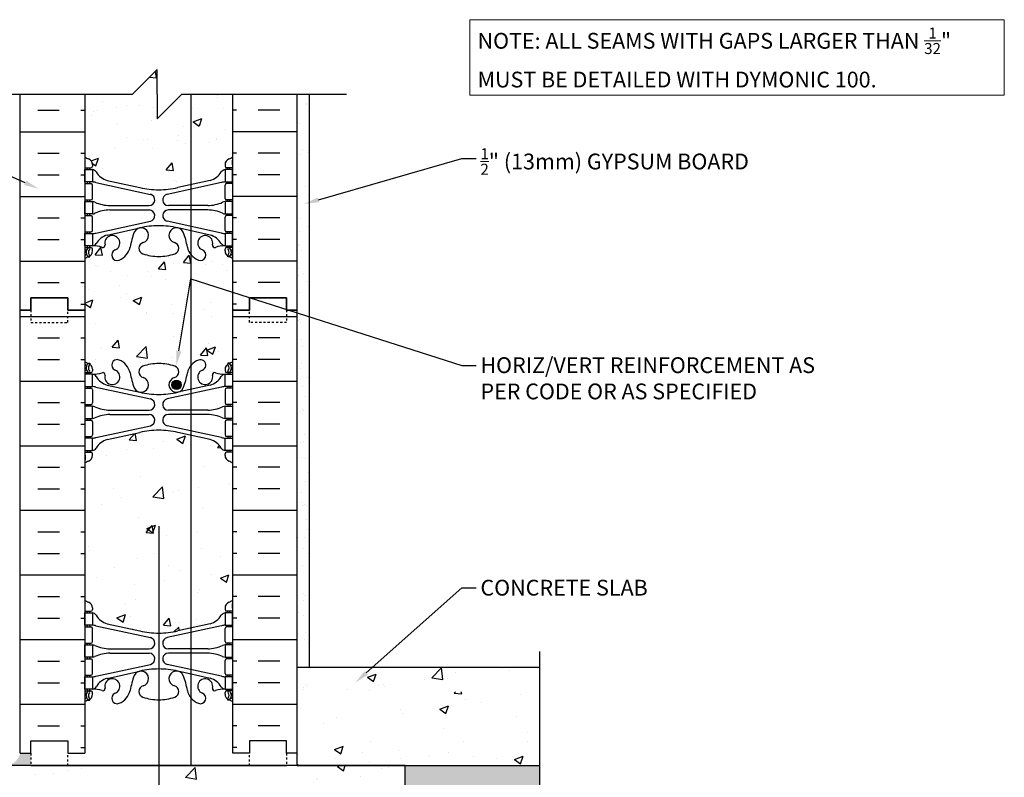
# Model space of a CAD drawing. Units: millimetres. Extents: x -17.9 to 60, y 3.8 to 59.4.
# Drawn here: x 13.2 to 60, y 23.3 to 59.4 of the extents above; entities that cross this region are included whole.
import ezdxf
from ezdxf import colors
from ezdxf.entities.mleader import LeaderData, LeaderLine
from ezdxf.math import Vec2, Vec3

# ---------------------------------------------------------------- set-up
doc = ezdxf.new("R2010")
doc.units = ezdxf.units.MM
doc.header["$MEASUREMENT"] = 0
doc.linetypes.add('DASHED2', pattern=[0.375, 0.25, -0.125])
doc.layers.add('2- Text', color=7, linetype='Continuous', lineweight=13)
doc.layers.add('Sealant', color=134, linetype='Continuous', lineweight=25)
for name, color, linetype in [('HATCH', 12, 'Continuous'), ('line25', 2, 'Continuous'), ('LINE3', 3, 'Continuous'), ('LINE50', 5, 'Continuous'), ('LINE9', 9, 'Continuous'), ('Web_Edge', 9, 'Continuous')]:
    doc.layers.add(name, color=color, linetype=linetype)
doc.styles.add('2020Tremco', font='sanss___.ttf', dxfattribs={"height": 0.75})
pattern_1 = [(50, (96.7495, -206.0857), (4.20461, -0.367856), [0.43965, -4.83619]), (355, (96.7495, -206.0857), (-0.81337, 4.409385), [0.35172, -3.86895]), (100.4514, (97.1, -206.1164), (3.39125, 4.041526), [0.37365, -4.11013]), (46.1842, (96.7495, -204.9133), (6.25622, -0.97028), [0.65948, -7.25428]), (96.6356, (97.271, -204.994), (5.47904, 5.71032), [0.56047, -6.16519]), (351.1842, (96.7495, -204.913), (5.47903, 5.71033), [0.52758, -5.80343]), (21, (97.3357, -205.2064), (3.499096, -2.36017), [0.43965, -4.83619]), (326, (97.3357, -205.2064), (1.426326, 4.25086), [0.35172, -3.86895]), (71.4514, (97.6273, -205.403), (4.92542, 1.89069), [0.37365, -4.11013]), (37.5, (96.7495, -206.0857), (0.071282, 1.951439), [0, -3.822054, 0, -3.92757, 0, -3.883605]), (7.5, (96.7495, -206.0857), (1.542126, 2.31206), [0, -2.239301, 0, -3.734123, 0, -1.480166]), (327.5, (95.4422, -206.0857), (3.129291, -0.132218), [0, -1.465511, 0, -4.572395, 0, -6.067217]), (317.5, (94.856, -206.0857), (3.418664, 0.58682), [0, -1.905165, 0, -3.03654, 0, -4.308603])]

msp = doc.modelspace()

# ---------------------------------------------------------------- hatches: boundary and pattern name
h = msp.add_hatch()
h.set_pattern_fill('AR-CONC', color=12, scale=0.586205, style=0)
h.set_pattern_definition(pattern_1)
h.paths.add_polyline_path([(27.647, 27.386), (28.692, 28.056), (29.534, 28.559), (26.382, 28.559), (26.382, 27.386)])
h = msp.add_hatch()
h.set_pattern_fill('AR-CONC', color=12, scale=0.586205, style=0)
h.set_pattern_definition(pattern_1)
h.paths.add_polyline_path([(37.909, 27.386), (37.909, 28.559), (29.534, 28.559), (28.692, 28.056), (27.647, 27.386)])
h = msp.add_hatch()
h.set_pattern_fill('AR-CONC', color=12, scale=0.023448, style=0)
h.set_pattern_definition([(50, (-1246.375, -186.8467), (4.271899, -0.373743), [0.446688, -4.913567]), (355, (-1246.375, -186.8467), (-0.82638, 4.479931), [0.35735, -3.930853]), (100.451, (-1246.019, -186.878), (3.445535, 4.106168), [0.379626, -4.175887]), (46.1842, (-1246.375, -185.6555), (6.35631, -0.985816), [0.670032, -7.37035]), (96.6356, (-1245.8454, -185.7376), (5.566698, 5.80168), [0.56944, -6.26383]), (351.184, (-1246.375, -185.6555), (5.566706, 5.80167), [0.536025, -5.89628]), (21, (-1245.7795, -185.9533), (3.555093, -2.3979405), [0.446688, -4.913567]), (326, (-1245.7795, -185.9533), (1.449145, 4.318873), [0.35735, -3.930853]), (71.4514, (-1245.4833, -186.153), (5.004229, 1.920942), [0.379626, -4.175887]), (37.5, (-1246.3751, -186.8467), (0.0724221, 1.982662), [0, -3.8832065, 0, -3.9904116, 0, -3.945743]), (7.5, (-1246.375, -186.8467), (1.5667996, 2.3490524), [0, -2.2751302, 0, -3.793869, 0, -1.503849]), (327.5, (-1247.7032, -186.8467), (3.179353, -0.1343286), [0, -1.4889596, 0, -4.645554, 0, -6.1642926]), (317.5, (-1248.2988, -186.8467), (3.47336, 0.596205), [0, -1.9356474, 0, -3.085124, 0, -4.377541])])
h.paths.add_polyline_path([(26.382, 27.386), (26.382, 23.869), (37.909, 23.869), (37.909, 27.386)])
h = msp.add_hatch()
h.set_pattern_fill('AR-CONC', color=12, scale=0.586205, style=0)
h.set_pattern_definition(pattern_1)
h.paths.add_polyline_path([(31.511, 23.869), (8.063, 23.869), (8.063, 14.49), (31.511, 14.49)])
at = {"layer": 'HATCH'}
h = msp.add_hatch(dxfattribs=at)
h.set_pattern_fill('AR-CONC', color=256, scale=0.586205)
h.set_pattern_definition([(50, (96.7495, -206.0857), (4.20461, -0.367856), [0.439653, -4.83619]), (355, (96.7495, -206.0857), (-0.81337, 4.409385), [0.35172, -3.86895]), (100.4514, (97.1, -206.1164), (3.391245, 4.04153), [0.37365, -4.11013]), (46.1842, (96.7495, -204.9133), (6.25622, -0.97028), [0.65948, -7.25428]), (96.6356, (97.271, -204.994), (5.47903, 5.71033), [0.56047, -6.1652]), (351.1842, (96.7495, -204.913), (5.47903, 5.71033), [0.52758, -5.80343]), (21, (97.3357, -205.2064), (3.499096, -2.36017), [0.439653, -4.83619]), (326, (97.3357, -205.2064), (1.426326, 4.25086), [0.35172, -3.86895]), (71.4514, (97.6273, -205.403), (4.92542, 1.89069), [0.37365, -4.11013]), (37.5, (96.7495, -206.0857), (0.071282, 1.951439), [0, -3.822054, 0, -3.92757, 0, -3.883605]), (7.5, (96.7495, -206.0857), (1.542126, 2.31206), [0, -2.239301, 0, -3.734123, 0, -1.480166]), (327.5, (95.4422, -206.0857), (3.129291, -0.132218), [0, -1.465511, 0, -4.572395, 0, -6.067217]), (317.5, (94.856, -206.0857), (3.418664, 0.58682), [0, -1.905165, 0, -3.03654, 0, -4.308603])])
h.paths.add_polyline_path([(21.314, 55.835), (20.887, 55.835), (19.714, 54.663), (19.714, 55.835), (19.714, 57.007), (18.542, 55.835), (16.27, 55.835), (16.27, 52.85, 0.082415), (16.438, 52.757, -0.317837), (16.634, 52.481), (16.634, 52.401, -0.414214), (16.56, 52.328), (16.505, 52.328), (16.505, 52.246), (16.628, 52.246, -0.188973), (16.811, 52.135, 0.196323), (17.337, 51.729), (18.887, 51.388, 0.057795), (19.787, 51.284, 0.057795), (20.688, 51.388), (21.314, 51.526)])
h.paths.add_polyline_path([(23.305, 55.835), (21.314, 55.835), (21.314, 51.526), (22.238, 51.729, 0.196323), (22.764, 52.135, -0.188973), (22.947, 52.246), (23.07, 52.246), (23.07, 52.328), (23.014, 52.328, -0.414214), (22.941, 52.401), (22.941, 52.481, -0.317837), (23.137, 52.757, 0.082415), (23.305, 52.85)])
h.paths.add_polyline_path([(21.314, 48.206, -0.110434), (21.147, 48.549, 0.053157), (20.953, 49.269, 1.553132), (20.533, 48.772, -0.735593), (20.548, 48.235, -0.082755), (19.787, 48.108, -0.082755), (19.027, 48.235, -0.735593), (19.042, 48.772, 1.553132), (18.622, 49.269, 0.053157), (18.428, 48.549, -0.24438), (17.902, 47.939, -1), (17.71, 48.418, 2.182095), (17.229, 48.668, -0.601435), (17.089, 48.545, 0.10046), (16.628, 48.612), (16.505, 48.612), (16.505, 48.529), (16.56, 48.529, -0.414214), (16.634, 48.456), (16.634, 48.377, -0.249069), (16.505, 48.134), (16.505, 48.085), (16.399, 48.085, 0.064398), (16.27, 48.008), (16.27, 45.892), (16.652, 46.038), (16.533, 45.683), (16.27, 45.86), (16.27, 45.559), (16.27, 43.11, 0.064398), (16.399, 43.032), (16.505, 43.032), (16.505, 42.983, -0.249069), (16.634, 42.741), (16.634, 42.661, -0.414214), (16.56, 42.588), (16.505, 42.588), (16.505, 42.506), (16.628, 42.506, 0.10046), (17.089, 42.573, -0.601435), (17.229, 42.45, 2.182095), (17.71, 42.7, -1), (17.902, 43.179, -0.24438), (18.428, 42.568, 0.053157), (18.622, 41.848, 1.553132), (19.042, 42.346, -0.735593), (19.027, 42.883, -0.082755), (19.787, 43.009, -0.082755), (20.548, 42.883, -0.735593), (20.533, 42.346, 1.553132), (20.953, 41.848, 0.053157), (21.147, 42.568, -0.110434), (21.314, 42.911)])
h.paths.add_polyline_path([(20.121, 47.486), (20.053, 47.854), (19.77, 47.517)], flags=16)
h.paths.add_polyline_path([(20.85, 42.001, -1), (20.41, 42.001, -1)], flags=16)
h.paths.add_polyline_path([(23.305, 45.559), (23.305, 48.008, 0.064398), (23.176, 48.085), (23.07, 48.085), (23.07, 48.134, -0.249069), (22.941, 48.377), (22.941, 48.456, -0.414214), (23.014, 48.529), (23.07, 48.529), (23.07, 48.612), (22.947, 48.612, 0.10046), (22.485, 48.545, -0.601435), (22.345, 48.668, 2.182095), (21.865, 48.418, -1), (21.673, 47.939, -0.130426), (21.314, 48.206), (21.314, 42.911, -0.130426), (21.673, 43.179, -1), (21.865, 42.7, 0.717709), (21.902, 42.023), (22.093, 42.023, 0.402979), (22.345, 42.45, -0.601435), (22.485, 42.573, 0.10046), (22.947, 42.506), (23.07, 42.506), (23.07, 42.588), (23.014, 42.588, -0.414214), (22.941, 42.661), (22.941, 42.741, -0.249069), (23.07, 42.983), (23.07, 43.032), (23.176, 43.032, 0.064398), (23.305, 43.11)])
h.paths.add_polyline_path([(21.314, 39.592), (20.688, 39.729, 0.057795), (19.787, 39.834, 0.057795), (18.887, 39.729), (17.337, 39.389, 0.196323), (16.811, 38.983, -0.188973), (16.628, 38.872), (16.505, 38.872), (16.505, 38.79), (16.56, 38.79, -0.414214), (16.634, 38.716), (16.634, 38.637, -0.317837), (16.438, 38.361, 0.082415), (16.27, 38.268), (16.27, 31.746, 0.082415), (16.438, 31.653, -0.317837), (16.634, 31.377), (16.634, 31.298, -0.414214), (16.56, 31.225), (16.505, 31.225), (16.505, 31.143), (16.628, 31.143, -0.188973), (16.811, 31.031, 0.196323), (17.337, 30.626), (18.887, 30.285, 0.057795), (19.787, 30.18, 0.057795), (20.688, 30.285), (21.314, 30.422)])
h.paths.add_polyline_path([(23.305, 38.268, 0.082415), (23.137, 38.361, -0.317837), (22.941, 38.637), (22.941, 38.716, -0.414214), (23.014, 38.79), (23.07, 38.79), (23.07, 38.872), (22.947, 38.872, -0.188973), (22.764, 38.983, 0.196323), (22.238, 39.389), (21.314, 39.592), (21.314, 30.422), (22.238, 30.626, 0.196323), (22.764, 31.031, -0.188973), (22.947, 31.143), (23.07, 31.143), (23.07, 31.225), (23.014, 31.225, -0.414214), (22.941, 31.298), (22.941, 31.377, -0.317837), (23.137, 31.653, 0.082415), (23.305, 31.746)])
h = msp.add_hatch(dxfattribs=at)
h.set_pattern_fill('AR-SAND', color=256, scale=0.586205, style=0)
h.set_pattern_definition([(37.5, (112.6237, -137.59025), (-0.036927, 1.129513), [0, -0.891031, 0, -0.9965477, 0, -0.9525824]), (7.5, (112.6237, -137.5902), (1.037451, 1.654355), [0, -0.4806877, 0, -0.8031002, 0, -0.3077574]), (327.5, (111.9027, -137.5902), (1.825524, 0.0033174), [0, -0.2931023, 0, -1.055168, 0, -1.3775807]), (317.5, (111.9027, -137.5902), (1.762205, 0.514497), [0, -0.146551, 0, -0.6917214, 0, -0.791376])])
h.paths.add_polyline_path([(26.968, 55.835), (26.382, 55.835), (26.382, 47.259), (26.968, 47.259)])
h.paths.add_polyline_path([(26.968, 47.259), (26.382, 47.259), (26.382, 45.559), (26.382, 42.023), (26.968, 42.023)])
h.paths.add_polyline_path([(26.968, 42.023), (26.382, 42.023), (26.382, 27.386), (26.968, 27.386)])
h = msp.add_hatch(dxfattribs=at)
h.set_pattern_fill('INSUL', color=256, scale=8.206864, style=0)
h.set_pattern_definition([(0, (-3414.3883, -441.002), (0, 3.077574), []), (0, (-3414.3883, -439.9763), (0, 3.077574), [1.025858, -1.025858]), (0, (-3414.3883, -438.9504), (0, 3.077574), [1.025858, -1.025858])])
h.paths.add_polyline_path([(13.193, 24.455), (13.706, 24.455), (13.706, 25.042), (15.464, 25.042), (15.464, 24.455), (16.27, 24.455), (16.27, 45.559), (15.464, 45.559), (15.464, 46.145), (13.706, 46.145), (13.706, 45.559), (13.193, 45.559)])
h = msp.add_hatch(dxfattribs=at)
h.set_pattern_fill('INSUL', color=256, scale=8.206864, style=0)
h.set_pattern_definition([(180, (3453.963, -441.002), (0, 3.077574), []), (180, (3453.963, -439.9763), (0, 3.077574), [1.025858, -1.025858]), (180, (3453.963, -438.9504), (0, 3.077574), [1.025858, -1.025858])])
h.paths.add_polyline_path([(26.382, 24.455), (25.869, 24.455), (25.869, 25.042), (24.111, 25.042), (24.111, 24.455), (23.305, 24.455), (23.305, 45.559), (24.111, 45.559), (24.111, 46.145), (25.869, 46.145), (25.869, 45.559), (26.382, 45.559)])
h = msp.add_hatch(dxfattribs=at)
h.set_pattern_fill('GRAVEL', color=256, scale=3.517227, angle=1, style=0)
h.set_pattern_definition([(229.0128, (37.83663, 21.07684), (-27.5810699, -32.1413018), [0.4732, -46.84626]), (185.9697, (37.52626, 20.71964), (42.1389195, 4.25327007), [0.812015, -80.38948]), (133.5104, (36.71865, 20.6352), (35.8421089, -38.069798), [0.57256, -56.68375]), (268.2737, (35.36249, 19.73208), (2.288996, 70.39521713), [0.73945, -73.20601]), (293.8337, (35.34021, 18.99296), (-18.32010164, 41.8933657), [0.72509, -71.7844]), (358.2737, (35.63321, 18.3297), (-70.39521713, 2.288996), [0.73945, -73.20601]), (38.6942, (36.37233, 18.30742), (-45.1031766, -35.9648759), [0.97789, -96.81115]), (73.2553, (37.13557, 18.91876), (23.2664296, 77.79689146), [0.92323, -91.3998]), (122.4296, (37.40156, 19.80285), (-28.9315546, 45.22590036), [0.74196, -73.45403]), (176.2364, (37.00367, 20.4291), (38.7449946, -2.8414369), [0.84706, -41.50597]), (223.3974, (36.15844, 20.4847), (-41.5251008, -39.42018931), [1.09543, -108.44799]), (139.8141, (38.84463, 19.75768), (-24.985156, 20.6704515), [0.37388, -37.01475]), (172.4692, (38.559, 19.99894), (45.8397536, -6.2354181), [0.71131, -70.42021]), (226, (37.8538, 20.0922), (0.06138, -3.51669), [0.4974, -4.4767]), (204.1986, (37.6003, 20.50987), (17.460689, 7.3403083), [0.26786, -26.51854]), (292.8014, (37.35595, 20.4001), (-3.7008436, 10.488692), [0.37882, -18.56203]), (31.9638, (37.50276, 20.05086), (10.4272996, 7.217544), [0.61527, -19.89352]), (162.565, (38.0247, 20.3766), (7.094769, -3.393918), [0.4449, -10.67755]), (17.3895, (35.31627, 20.36447), (34.9827721, 11.1638901), [0.62325, -61.70217]), (71.3462, (35.91104, 20.55074), (-13.3915247, -38.9291513), [0.52287, -51.76447]), (294.1986, (38.01246, 21.0799), (-7.3403083, 17.460689), [0.53573, -26.25068]), (344.6105, (38.23206, 20.59125), (-35.35107565, 9.9362083), [0.62325, -61.70217]), (340.444, (35.35433, 18.1841), (-17.7062325, 6.7264486), [0.60102, -29.45018]), (295.7751, (35.92068, 17.98294), (-18.2586557, 38.3766999), [0.50359, -49.85544]), (67.8014, (38.109, 17.56383), (6.7264675, 17.7062254), [0.53573, -26.25068]), (18.354, (38.31142, 18.05985), (-45.4714621, -14.8647403), [0.5896, -58.36988]), (70.444, (36.38583, 17.53375), (-6.7264486, -17.7062325), [0.30051, -29.7507]), (102.3099, (37.898, 17.56014), (-3.76222, 14.005385), [0.17934, -17.75507]), (166.9638, (37.8598, 17.7354), (10.61146, -3.332533), [0.7251, -13.7768]), (187.009, (37.15337, 17.89892), (35.1055312, 4.13053), [0.67197, -66.52457]), (304.69, (37.5083, 19.7344), (-3.639464, 6.971998), [0.50726, -12.17428]), (354.1572, (37.79699, 19.31726), (59.90652384, -5.98988202), [0.88562, -87.675905]), (61.9454, (38.678, 19.2271), (-13.637078, -24.862379), [0.36212, -35.84995]), (91, (38.8483, 19.5467), (-3.57808, 3.4553), [0.21103, -3.3062]), (121.2564, (37.0812, 18.0032), (14.4964372, -24.3713139), [0.48863, -48.37426]), (49.0128, (36.82766, 18.4209), (27.5810699, 32.1413018), [0.94639, -46.37307]), (1, (37.4484, 19.1353), (3.4553, 3.57808), [0.91448, -2.60275]), (326.3048, (38.36273, 19.15125), (-35.596585, 24.0030311), [0.55612, -55.05612]), (255.0546, (38.8254, 18.84273), (-3.271155, -14.128151), [0.51212, -25.09369]), (208.646, (38.69335, 18.34794), (-66.20328462, -36.33324053), [0.83381, -82.547475]), (176.4261, (37.9616, 17.94821), (-45.7783767, 2.71868025), [0.88212, -87.3295])])
h.paths.add_polyline_path([(39.081, 17.879), (37.909, 17.879), (36.736, 17.879), (37.909, 19.052), (37.909, 23.869), (31.511, 23.869), (31.511, 14.49), (37.909, 14.49), (37.909, 16.707)])
edge = h.paths.add_edge_path()
edge.add_line((12.01, 24.221), (12.01, 31.507))
edge.add_line((12.01, 31.507), (11.419, 31.214))
edge.add_line((11.419, 31.214), (10.563, 30.789))
edge.add_line((10.563, 30.789), (9.723, 30.371))
edge.add_line((9.723, 30.371), (8.898, 29.96))
edge.add_line((8.898, 29.96), (8.084, 29.552))
edge.add_line((8.084, 29.552), (7.278, 29.146))
edge.add_line((7.278, 29.146), (6.477, 28.74))
edge.add_line((6.477, 28.74), (5.678, 28.331))
edge.add_line((5.678, 28.331), (4.878, 27.917))
edge.add_line((4.878, 27.917), (4.076, 27.493))
edge.add_line((4.076, 27.493), (3.272, 27.055))
edge.add_line((3.272, 27.055), (2.465, 26.597))
edge.add_line((2.465, 26.597), (1.654, 26.115))
edge.add_line((1.654, 26.115), (0.838, 25.603))
edge.add_line((0.838, 25.603), (0.017, 25.056))
edge.add_line((0.017, 25.056), (-0.809, 24.471))
edge.add_line((-0.809, 24.471), (-1.648, 23.834))
edge.add_line((-1.648, 23.834), (-2.526, 23.11))
edge.add_line((-2.526, 23.11), (-3.478, 22.255))
edge.add_line((-3.478, 22.255), (-4.538, 21.225))
edge.add_line((-4.538, 21.225), (-5.738, 19.977))
edge.add_line((-5.738, 19.977), (-7.113, 18.467))
edge.add_line((-7.113, 18.467), (-8.695, 16.653))
edge.add_line((-8.695, 16.653), (-10.52, 14.49))
edge.add_line((-10.52, 14.49), (4.546, 14.49))
edge.add_arc((4.546, 18.007), 3.517, 180, 270, ccw=False)
edge.add_arc((4.546, 18.007), 3.517, 0, 180, ccw=False)
edge.add_line((8.063, 18.007), (8.063, 24.221))
edge.add_line((8.063, 24.221), (12.01, 24.221))
at = {"layer": 'LINE3'}
msp.add_hatch(color=256, dxfattribs=at).paths.add_polyline_path([(20.85, 42.001, 1), (20.41, 42.001, 1)])
at = {"layer": 'Sealant'}
h = msp.add_hatch(color=256, dxfattribs=at)
h.dxf.hatch_style = 1
h.paths.add_polyline_path([(13.706, 24.455), (13.193, 24.455, -0.250704), (12.632, 23.869), (13.706, 23.869)])

# ---------------------------------------------------------------- linework, layer by layer
at = {"layer": 'HATCH'}
for p, q in [((22.596, 55.788), (22.596, 55.788)), ((18.894, 55.301), (18.894, 55.301)), ((20.771, 55.601), (20.771, 55.601)), ((14.029, 55.073), (15.055, 55.073)), ((16.081, 55.073), (16.27, 55.073)), ((16.674, 55.009), (16.674, 55.009)), ((17.761, 55.189), (17.761, 55.189)), ((22.86, 55.171), (22.86, 55.171)), ((23.494, 55.073), (23.305, 55.073)), ((25.546, 55.073), (24.52, 55.073)), ((17.837, 54.446), (17.837, 54.446)), ((19.441, 54.584), (19.441, 54.584)), ((13.193, 54.048), (16.27, 54.048)), ((20.966, 54.314), (20.966, 54.314)), ((26.382, 54.048), (23.305, 54.048)), ((19.073, 53.659), (19.073, 53.659)), ((20.699, 53.65), (20.699, 53.65)), ((21.054, 53.476), (21.054, 53.476)), ((22.202, 53.526), (22.202, 53.526)), ((22.522, 53.669), (22.522, 53.669)), ((14.029, 53.022), (15.055, 53.022)), ((16.081, 53.022), (16.27, 53.022)), ((17.689, 53.237), (17.689, 53.237)), ((23.494, 53.022), (23.305, 53.022)), ((25.546, 53.022), (24.52, 53.022)), ((14.029, 51.996), (15.055, 51.996)), ((16.081, 51.996), (16.27, 51.996)), ((20.628, 51.699), (20.628, 51.699)), ((23.494, 51.996), (23.305, 51.996)), ((25.546, 51.996), (24.52, 51.996)), ((13.193, 50.97), (16.27, 50.97)), ((26.382, 50.97), (23.305, 50.97)), ((14.029, 49.944), (15.055, 49.944)), ((16.081, 49.944), (16.27, 49.944)), ((23.494, 49.944), (23.305, 49.944)), ((25.546, 49.944), (24.52, 49.944)), ((14.029, 48.918), (15.055, 48.918)), ((16.081, 48.918), (16.27, 48.918)), ((23.494, 48.918), (23.305, 48.918)), ((25.546, 48.918), (24.52, 48.918)), ((18.658, 48.339), (18.658, 48.339)), ((13.193, 47.892), (16.27, 47.892)), ((19.77, 47.517), (20.053, 47.854)), ((20.121, 47.484), (20.053, 47.851)), ((26.382, 47.892), (23.305, 47.892)), ((16.765, 47.683), (16.765, 47.683)), ((17.476, 47.383), (17.476, 47.383)), ((19.77, 47.517), (20.121, 47.486)), ((19.894, 47.551), (19.894, 47.551)), ((20.485, 47.796), (20.485, 47.796)), ((22.842, 47.748), (22.842, 47.748)), ((23.023, 47.419), (23.023, 47.419)), ((14.029, 46.867), (15.055, 46.867)), ((16.081, 46.867), (16.27, 46.867)), ((19.424, 47.161), (19.424, 47.161)), ((20.115, 47.025), (20.115, 47.025)), ((23.494, 46.867), (23.305, 46.867)), ((25.546, 46.867), (24.52, 46.867)), ((16.428, 46.54), (16.428, 46.54)), ((17.895, 46.733), (17.895, 46.733)), ((16.27, 45.892), (16.65, 46.038)), ((16.532, 45.681), (16.651, 46.035)), ((16.081, 45.841), (16.27, 45.841)), ((16.27, 45.86), (16.532, 45.684)), ((20.414, 45.844), (20.414, 45.844)), ((23.494, 45.841), (23.305, 45.841)), ((13.706, 23.869), (25.869, 23.869))]:
    msp.add_line(p, q, dxfattribs=at)
at = {"layer": 'line25'}
for p, q in [((16.27, 55.835), (16.27, 45.559)), ((23.305, 45.559), (23.305, 55.835)), ((16.27, 45.559), (16.27, 24.455)), ((23.305, 24.455), (23.305, 45.559))]:
    msp.add_line(p, q, dxfattribs=at)
at = {"layer": 'LINE3'}
for p, q in [((21.314, 55.835), (21.314, 23.869)), ((19.787, 35.271), (19.787, 19.18))]:
    msp.add_line(p, q, dxfattribs=at)
msp.add_circle((20.63, 42.001), 0.22, dxfattribs=at)
at = {"layer": 'LINE50'}
for p, q in [((13.193, 45.559), (13.193, 55.835)), ((26.382, 45.559), (26.382, 55.835)), ((13.193, 24.455), (13.193, 45.559)), ((26.382, 23.869), (26.382, 45.559)), ((26.382, 28.559), (37.909, 28.559)), ((26.382, 23.869), (37.909, 23.869))]:
    msp.add_line(p, q, dxfattribs=at)
for points in [[(13.193, 45.559), (13.706, 45.559), (13.706, 46.145), (15.464, 46.145), (15.464, 45.559), (16.27, 45.559)], [(16.27, 45.559), (15.464, 45.559), (15.464, 46.145), (13.706, 46.145), (13.706, 45.559), (13.193, 45.559)], [(26.382, 45.559), (25.869, 45.559), (25.869, 46.145), (24.111, 46.145), (24.111, 45.559), (23.305, 45.559)], [(23.305, 45.559), (24.111, 45.559), (24.111, 46.145), (25.869, 46.145), (25.869, 45.559), (26.382, 45.559)], [(13.193, 24.455), (13.706, 24.455), (13.706, 25.042), (15.464, 25.042), (15.464, 24.455), (16.27, 24.455)], [(26.382, 24.455), (25.869, 24.455), (25.869, 25.042), (24.111, 25.042), (24.111, 24.455), (23.305, 24.455)]]:
    msp.add_lwpolyline(points, dxfattribs=at)
msp.add_lwpolyline([(8.063, 14.49), (31.511, 14.49), (31.511, 23.869), (8.063, 23.869)], close=True, dxfattribs=at)
at = {"layer": 'LINE9'}
for p, q in [((19.714, 57.007), (18.542, 55.835)), ((19.714, 55.835), (19.714, 57.007)), ((10.701, 55.835), (18.542, 55.835)), ((19.714, 54.663), (20.887, 55.835)), ((19.714, 55.835), (19.714, 54.663)), ((20.887, 55.835), (28.727, 55.835)), ((26.968, 28.559), (26.968, 55.835)), ((37.909, 29.31), (37.909, 19.052))]:
    msp.add_line(p, q, dxfattribs=at)
at = {"layer": 'LINE9', "linetype": 'DASHED2', "ltscale": 0.15}
for points in [[(13.706, 45.559), (13.706, 45.559), (13.706, 44.973), (15.464, 44.973), (15.464, 45.559), (15.464, 45.559)], [(25.869, 45.559), (25.869, 45.559), (25.869, 44.973), (24.111, 44.973), (24.111, 45.559), (24.111, 45.559)], [(13.706, 24.455), (13.706, 24.455), (13.706, 23.869), (15.464, 23.869), (15.464, 24.455), (15.464, 24.455)], [(25.869, 24.455), (25.869, 24.455), (25.869, 23.869), (24.111, 23.869), (24.111, 24.455), (24.111, 24.455)]]:
    msp.add_lwpolyline(points, dxfattribs=at)
at = {"layer": 'Web_Edge'}
for p, q in [((16.282, 52.469), (16.282, 52.687)), ((23.293, 52.469), (23.293, 52.687)), ((16.27, 52.328), (16.56, 52.328)), ((16.399, 52.246), (16.399, 52.328)), ((16.505, 52.246), (16.505, 52.328)), ((16.634, 52.481), (16.634, 52.401)), ((22.941, 52.481), (22.941, 52.401)), ((23.305, 52.328), (23.014, 52.328)), ((23.07, 52.246), (23.07, 52.328)), ((23.176, 52.246), (23.176, 52.328)), ((16.27, 51.578), (16.56, 51.578)), ((16.399, 51.578), (16.399, 51.66)), ((16.505, 51.578), (16.505, 51.66)), ((16.797, 51.632), (19.389, 51.067)), ((17.337, 51.729), (18.887, 51.388)), ((22.778, 51.632), (20.186, 51.067)), ((22.238, 51.729), (20.688, 51.388)), ((23.305, 51.578), (23.014, 51.578)), ((23.07, 51.578), (23.07, 51.66)), ((23.176, 51.578), (23.176, 51.66)), ((16.634, 50.877), (16.634, 51.504)), ((22.941, 50.877), (22.941, 51.504)), ((16.27, 50.804), (16.56, 50.804)), ((16.399, 50.722), (16.399, 50.804)), ((16.505, 50.722), (16.505, 50.804)), ((23.305, 50.804), (23.014, 50.804)), ((23.07, 50.722), (23.07, 50.804)), ((23.176, 50.722), (23.176, 50.804)), ((17.46, 50.534), (19.331, 50.534)), ((17.46, 50.323), (19.331, 50.323)), ((22.115, 50.534), (20.244, 50.534)), ((22.115, 50.323), (20.244, 50.323)), ((16.27, 50.054), (16.56, 50.054)), ((16.399, 50.054), (16.399, 50.136)), ((16.505, 50.054), (16.505, 50.136)), ((16.634, 49.353), (16.634, 49.98)), ((16.797, 49.226), (19.389, 49.79)), ((22.778, 49.226), (20.186, 49.79)), ((22.941, 49.353), (22.941, 49.98)), ((23.305, 50.054), (23.014, 50.054)), ((23.07, 50.054), (23.07, 50.136)), ((23.176, 50.054), (23.176, 50.136)), ((16.27, 49.28), (16.56, 49.28)), ((16.399, 49.198), (16.399, 49.28)), ((16.505, 49.198), (16.505, 49.28)), ((17.337, 49.129), (18.887, 49.469)), ((22.238, 49.129), (20.688, 49.469)), ((23.305, 49.28), (23.014, 49.28)), ((23.07, 49.198), (23.07, 49.28)), ((23.176, 49.198), (23.176, 49.28)), ((16.27, 48.529), (16.56, 48.529)), ((16.27, 48.412), (16.319, 48.412)), ((16.399, 48.529), (16.399, 48.612)), ((16.505, 48.529), (16.505, 48.612)), ((16.634, 48.377), (16.634, 48.456)), ((22.941, 48.377), (22.941, 48.456)), ((23.305, 48.529), (23.014, 48.529)), ((23.07, 48.529), (23.07, 48.612)), ((23.176, 48.529), (23.176, 48.612)), ((23.305, 48.412), (23.256, 48.412)), ((16.399, 48.085), (16.505, 48.085)), ((16.505, 48.085), (16.505, 48.134)), ((23.07, 48.085), (23.07, 48.134)), ((23.176, 48.085), (23.07, 48.085)), ((16.27, 42.705), (16.319, 42.705)), ((16.399, 43.032), (16.505, 43.032)), ((16.505, 43.032), (16.505, 42.983)), ((16.634, 42.741), (16.634, 42.661)), ((22.941, 42.741), (22.941, 42.661)), ((23.176, 43.032), (23.07, 43.032)), ((23.07, 43.032), (23.07, 42.983)), ((23.305, 42.705), (23.256, 42.705)), ((16.27, 42.588), (16.56, 42.588)), ((16.399, 42.588), (16.399, 42.506)), ((16.505, 42.588), (16.505, 42.506)), ((23.305, 42.588), (23.014, 42.588)), ((23.07, 42.588), (23.07, 42.506)), ((23.176, 42.588), (23.176, 42.506)), ((16.27, 41.838), (16.56, 41.838)), ((16.399, 41.92), (16.399, 41.838)), ((16.505, 41.92), (16.505, 41.838)), ((16.634, 41.765), (16.634, 41.137)), ((16.797, 41.892), (19.389, 41.327)), ((17.337, 41.989), (18.887, 41.648)), ((22.778, 41.892), (20.186, 41.327)), ((22.238, 41.989), (20.688, 41.648)), ((22.941, 41.765), (22.941, 41.137)), ((23.305, 41.838), (23.014, 41.838)), ((23.07, 41.92), (23.07, 41.838)), ((23.176, 41.92), (23.176, 41.838)), ((16.27, 41.064), (16.56, 41.064)), ((16.399, 41.064), (16.399, 40.982)), ((16.505, 41.064), (16.505, 40.982)), ((17.46, 40.794), (19.331, 40.794)), ((22.115, 40.794), (20.244, 40.794)), ((23.305, 41.064), (23.014, 41.064)), ((23.07, 41.064), (23.07, 40.982)), ((23.176, 41.064), (23.176, 40.982)), ((16.27, 40.314), (16.56, 40.314)), ((16.399, 40.396), (16.399, 40.314)), ((16.505, 40.396), (16.505, 40.314)), ((17.46, 40.583), (19.331, 40.583)), ((22.115, 40.583), (20.244, 40.583)), ((23.305, 40.314), (23.014, 40.314)), ((23.07, 40.396), (23.07, 40.314)), ((23.176, 40.396), (23.176, 40.314)), ((16.634, 40.24), (16.634, 39.613)), ((16.797, 39.486), (19.389, 40.05)), ((22.778, 39.486), (20.186, 40.05)), ((22.941, 40.24), (22.941, 39.613)), ((16.27, 39.54), (16.56, 39.54)), ((16.399, 39.54), (16.399, 39.458)), ((16.505, 39.54), (16.505, 39.458)), ((17.337, 39.389), (18.887, 39.729)), ((22.238, 39.389), (20.688, 39.729)), ((23.305, 39.54), (23.014, 39.54)), ((23.07, 39.54), (23.07, 39.458)), ((23.176, 39.54), (23.176, 39.458)), ((16.27, 38.79), (16.56, 38.79)), ((16.282, 38.649), (16.282, 38.431)), ((16.399, 38.872), (16.399, 38.79)), ((16.505, 38.872), (16.505, 38.79)), ((16.634, 38.637), (16.634, 38.716)), ((22.941, 38.637), (22.941, 38.716)), ((23.305, 38.79), (23.014, 38.79)), ((23.07, 38.872), (23.07, 38.79)), ((23.176, 38.872), (23.176, 38.79)), ((23.293, 38.649), (23.293, 38.431)), ((16.282, 31.365), (16.282, 31.584)), ((23.293, 31.365), (23.293, 31.584)), ((16.27, 31.225), (16.56, 31.225)), ((16.399, 31.143), (16.399, 31.225)), ((16.505, 31.143), (16.505, 31.225)), ((16.634, 31.377), (16.634, 31.298)), ((22.941, 31.377), (22.941, 31.298)), ((23.305, 31.225), (23.014, 31.225)), ((23.07, 31.143), (23.07, 31.225)), ((23.176, 31.143), (23.176, 31.225)), ((16.27, 30.474), (16.56, 30.474)), ((16.399, 30.474), (16.399, 30.556)), ((16.505, 30.474), (16.505, 30.556)), ((16.797, 30.529), (19.389, 29.964)), ((17.337, 30.626), (18.887, 30.285)), ((22.778, 30.529), (20.186, 29.964)), ((22.238, 30.626), (20.688, 30.285)), ((23.305, 30.474), (23.014, 30.474)), ((23.07, 30.474), (23.07, 30.556)), ((23.176, 30.474), (23.176, 30.556)), ((16.634, 29.774), (16.634, 30.401)), ((22.941, 29.774), (22.941, 30.401)), ((16.27, 29.701), (16.56, 29.701)), ((16.399, 29.619), (16.399, 29.701)), ((16.505, 29.619), (16.505, 29.701)), ((23.305, 29.701), (23.014, 29.701)), ((23.07, 29.619), (23.07, 29.701)), ((23.176, 29.619), (23.176, 29.701)), ((17.46, 29.431), (19.331, 29.431)), ((17.46, 29.22), (19.331, 29.22)), ((22.115, 29.431), (20.244, 29.431)), ((22.115, 29.22), (20.244, 29.22)), ((16.27, 28.95), (16.56, 28.95)), ((16.399, 28.95), (16.399, 29.032)), ((16.505, 28.95), (16.505, 29.032)), ((16.634, 28.25), (16.634, 28.877)), ((16.797, 28.122), (19.389, 28.687)), ((22.778, 28.122), (20.186, 28.687)), ((22.941, 28.25), (22.941, 28.877)), ((23.305, 28.95), (23.014, 28.95)), ((23.07, 28.95), (23.07, 29.032)), ((23.176, 28.95), (23.176, 29.032)), ((16.27, 28.176), (16.56, 28.176)), ((16.399, 28.094), (16.399, 28.176)), ((16.505, 28.094), (16.505, 28.176)), ((17.337, 28.025), (18.887, 28.366)), ((22.238, 28.025), (20.688, 28.366)), ((23.305, 28.176), (23.014, 28.176)), ((23.07, 28.094), (23.07, 28.176)), ((23.176, 28.094), (23.176, 28.176)), ((16.27, 27.426), (16.56, 27.426)), ((16.27, 27.309), (16.319, 27.309)), ((16.399, 27.426), (16.399, 27.508)), ((16.505, 27.426), (16.505, 27.508)), ((16.634, 27.274), (16.634, 27.353)), ((22.941, 27.274), (22.941, 27.353)), ((23.305, 27.426), (23.014, 27.426)), ((23.07, 27.426), (23.07, 27.508)), ((23.176, 27.426), (23.176, 27.508)), ((23.305, 27.309), (23.256, 27.309)), ((16.399, 26.982), (16.505, 26.982)), ((16.505, 26.982), (16.505, 27.031)), ((23.07, 26.982), (23.07, 27.031)), ((23.176, 26.982), (23.07, 26.982))]:
    msp.add_line(p, q, dxfattribs=at)
for points in [[(16.276, 52.246), (16.628, 52.246), (16.628, 51.66), (16.276, 51.66)], [(23.299, 52.246), (22.947, 52.246), (22.947, 51.66), (23.299, 51.66)], [(16.276, 50.722), (16.628, 50.722), (16.628, 50.136), (16.276, 50.136)], [(23.299, 50.722), (22.947, 50.722), (22.947, 50.136), (23.299, 50.136)], [(16.276, 49.198), (16.628, 49.198), (16.628, 48.612), (16.276, 48.612)], [(23.299, 49.198), (22.947, 49.198), (22.947, 48.612), (23.299, 48.612)], [(16.276, 41.92), (16.628, 41.92), (16.628, 42.506), (16.276, 42.506)], [(23.299, 41.92), (22.947, 41.92), (22.947, 42.506), (23.299, 42.506)], [(16.276, 40.396), (16.628, 40.396), (16.628, 40.982), (16.276, 40.982)], [(23.299, 40.396), (22.947, 40.396), (22.947, 40.982), (23.299, 40.982)], [(16.276, 38.872), (16.628, 38.872), (16.628, 39.458), (16.276, 39.458)], [(23.299, 38.872), (22.947, 38.872), (22.947, 39.458), (23.299, 39.458)], [(16.276, 31.143), (16.628, 31.143), (16.628, 30.556), (16.276, 30.556)], [(23.299, 31.143), (22.947, 31.143), (22.947, 30.556), (23.299, 30.556)], [(16.276, 29.619), (16.628, 29.619), (16.628, 29.032), (16.276, 29.032)], [(23.299, 29.619), (22.947, 29.619), (22.947, 29.032), (23.299, 29.032)], [(16.276, 28.094), (16.628, 28.094), (16.628, 27.508), (16.276, 27.508)], [(23.299, 28.094), (22.947, 28.094), (22.947, 27.508), (23.299, 27.508)]]:
    msp.add_lwpolyline(points, close=True, dxfattribs=at)
for centre, radius, start, end in [((16.634, 53.31), 0.586, 231.6833, 250.5288), ((16.634, 53.31), 0.703, 238.8907, 238.927), ((16.258, 52.687), 0.0234, 360, 58.927), ((16.341, 52.481), 0.293, 0, 70.5288), ((23.234, 52.481), 0.293, 109.4712, 180), ((22.941, 53.31), 0.586, 289.4712, 308.3167), ((23.316, 52.687), 0.0234, 121.073, 180), ((22.941, 53.31), 0.703, 301.073, 301.1093), ((16.258, 52.469), 0.0234, 299.988, 360), ((16.56, 52.401), 0.0733, 270, 0), ((16.577, 51.957), 0.293, 37.2777, 80.0823), ((17.571, 52.577), 0.879, 210.155, 254.5838), ((22.004, 52.577), 0.879, 285.4162, 329.845), ((22.998, 51.957), 0.293, 99.9177, 142.7223), ((23.014, 52.401), 0.0733, 180, 270), ((23.316, 52.469), 0.0234, 180, 240.012), ((16.56, 51.504), 0.0733, 0, 90), ((16.521, 50.492), 1.172, 76.4291, 84.7991), ((23.053, 50.492), 1.172, 95.2009, 103.5709), ((23.014, 51.504), 0.0733, 90, 180), ((19.787, 55.219), 3.935, 256.7692, 270), ((19.787, 55.219), 3.935, 270, 283.2308), ((16.56, 50.877), 0.0733, 270, 0), ((16.623, 50.466), 0.256, 60.4937, 88.92), ((16.623, 50.466), 0.256, 60.4937, 88.92), ((17.495, 52.41), 1.876, 246.5673, 268.9203), ((17.495, 52.41), 1.876, 246.5673, 268.9203), ((19.331, 50.804), 0.27, 270, 77.6055), ((20.244, 50.804), 0.27, 102.3945, 270), ((22.08, 52.41), 1.876, 271.0797, 293.4327), ((22.08, 52.41), 1.876, 271.0797, 293.4327), ((22.952, 50.466), 0.256, 91.08, 119.5063), ((22.952, 50.466), 0.256, 91.08, 119.5063), ((23.014, 50.877), 0.0733, 180, 270), ((16.623, 50.392), 0.256, 271.08, 299.5063), ((17.495, 48.448), 1.876, 91.0797, 113.4327), ((19.331, 50.054), 0.27, 282.3945, 90), ((20.244, 50.054), 0.27, 90, 257.6055), ((22.08, 48.448), 1.876, 66.5673, 88.9203), ((22.952, 50.392), 0.256, 240.4937, 268.92), ((16.56, 49.98), 0.0733, 0, 90), ((23.014, 49.98), 0.0733, 90, 180), ((16.56, 49.353), 0.0733, 270, 0), ((16.521, 50.365), 1.172, 275.2009, 283.5709), ((21.901, 47.998), 3.517, 158.8016, 170.9727), ((18.945, 49.116), 0.358, 285.7253, 154.6218), ((19.787, 45.639), 3.935, 90, 103.2308), ((19.787, 45.639), 3.935, 76.7692, 90), ((20.63, 49.116), 0.358, 25.3782, 254.2747), ((17.674, 47.998), 3.517, 9.0273, 21.1984), ((23.053, 50.365), 1.172, 256.4291, 264.7991), ((23.014, 49.353), 0.0733, 180, 270), ((17.571, 48.281), 0.879, 105.4162, 149.845), ((17.577, 48.75), 0.358, 291.8037, 193.3205), ((19.118, 48.501), 0.281, 105.7253, 251.077), ((20.457, 48.501), 0.281, 288.923, 74.2747), ((21.997, 48.75), 0.358, 346.6795, 248.1963), ((22.004, 48.281), 0.879, 30.155, 74.5838), ((16.319, 48.389), 0.0234, 345.8459, 90), ((16.626, 48.313), 0.293, 137.5391, 219.8855), ((16.449, 48.475), 0.0528, 317.5391, 137.5391), ((16.341, 48.377), 0.293, 289.4712, 360), ((16.626, 48.313), 0.188, 137.5391, 219.9999), ((16.56, 48.456), 0.0733, 360, 90), ((16.577, 48.9), 0.293, 279.9177, 322.7223), ((16.693, 47.441), 1.172, 70.0933, 93.2121), ((17.127, 48.643), 0.106, 251.1349, 13.3205), ((17.806, 48.178), 0.258, 111.8037, 291.8037), ((17.577, 48.75), 0.873, 291.8037, 346.7348), ((21.997, 48.75), 0.873, 193.2652, 248.1963), ((21.769, 48.178), 0.258, 248.1963, 68.1963), ((22.448, 48.643), 0.106, 166.6795, 288.8651), ((22.881, 47.441), 1.172, 86.7879, 109.9067), ((22.998, 48.9), 0.293, 217.2777, 260.0823), ((23.014, 48.456), 0.0733, 90, 180), ((23.234, 48.377), 0.293, 180, 250.5288), ((23.126, 48.475), 0.0528, 42.4609, 222.4609), ((22.949, 48.313), 0.188, 320.0001, 42.4609), ((22.949, 48.313), 0.293, 320.1145, 42.4609), ((23.256, 48.389), 0.0234, 90, 194.1541), ((16.634, 47.548), 0.703, 114.9252, 121.1093), ((16.634, 47.548), 0.586, 109.4712, 128.3167), ((16.327, 48.207), 0.0234, 294.9252, 19.2084), ((16.441, 48.16), 0.0528, 218.552, 40.8121), ((19.787, 50.453), 2.345, 251.077, 270), ((19.787, 50.453), 2.345, 270, 288.923), ((23.134, 48.16), 0.0528, 139.1879, 321.448), ((22.941, 47.548), 0.586, 51.6833, 70.5288), ((23.248, 48.207), 0.0234, 160.7916, 245.0748), ((22.941, 47.548), 0.703, 58.8907, 65.0748), ((17.806, 42.939), 0.258, 68.1963, 248.1963), ((17.577, 42.368), 0.873, 13.2652, 68.1963), ((21.997, 42.368), 0.873, 111.8037, 166.7348), ((21.769, 42.939), 0.258, 291.8037, 111.8037), ((16.634, 43.57), 0.586, 231.6833, 250.5288), ((16.634, 43.57), 0.703, 238.8907, 245.0748), ((16.319, 42.729), 0.0234, 270, 14.1541), ((16.626, 42.805), 0.293, 140.1145, 222.4609), ((16.327, 42.91), 0.0234, 340.7916, 65.0748), ((16.441, 42.958), 0.0528, 319.1879, 141.448), ((16.449, 42.642), 0.0528, 222.4609, 42.4609), ((16.341, 42.741), 0.293, 0, 70.5288), ((16.626, 42.805), 0.188, 140.0001, 222.4609), ((16.56, 42.661), 0.0733, 270, 0), ((17.577, 42.368), 0.358, 166.6795, 68.1963), ((19.118, 42.616), 0.281, 108.923, 254.2747), ((19.787, 40.665), 2.345, 90, 108.923), ((19.787, 40.665), 2.345, 71.077, 90), ((20.457, 42.616), 0.281, 285.7253, 71.077), ((21.997, 42.368), 0.358, 111.8037, 13.3205), ((23.234, 42.741), 0.293, 109.4712, 180), ((23.014, 42.661), 0.0733, 180, 270), ((23.126, 42.642), 0.0528, 137.5391, 317.5391), ((23.134, 42.958), 0.0528, 38.552, 220.8121), ((22.949, 42.805), 0.188, 317.5391, 39.9999), ((22.941, 43.57), 0.586, 289.4712, 308.3167), ((22.949, 42.805), 0.293, 317.5391, 39.8855), ((23.248, 42.91), 0.0234, 114.9252, 199.2084), ((23.256, 42.729), 0.0234, 165.8459, 270), ((22.941, 43.57), 0.703, 294.9252, 301.1093), ((16.693, 43.677), 1.172, 266.7879, 289.9067), ((16.577, 42.217), 0.293, 37.2777, 80.0823), ((17.571, 42.837), 0.879, 210.155, 254.5838), ((17.127, 42.474), 0.106, 346.6795, 108.8651), ((21.901, 43.12), 3.517, 189.0273, 201.1984), ((18.945, 42.001), 0.358, 205.3782, 74.2747), ((20.63, 42.001), 0.358, 105.7253, 334.6218), ((17.674, 43.12), 3.517, 338.8016, 350.9727), ((22.004, 42.837), 0.879, 285.4162, 329.845), ((22.448, 42.474), 0.106, 71.1349, 193.3205), ((22.881, 43.677), 1.172, 250.0933, 273.2121), ((22.998, 42.217), 0.293, 99.9177, 142.7223), ((16.56, 41.765), 0.0733, 0, 90), ((16.521, 40.752), 1.172, 76.4291, 84.7991), ((23.053, 40.752), 1.172, 95.2009, 103.5709), ((23.014, 41.765), 0.0733, 90, 180), ((19.787, 45.479), 3.935, 256.7692, 270), ((19.331, 41.064), 0.27, 270, 77.6055), ((19.787, 45.479), 3.935, 270, 283.2308), ((20.244, 41.064), 0.27, 102.3945, 270), ((16.56, 41.137), 0.0733, 270, 0), ((16.623, 40.726), 0.256, 60.4937, 88.92), ((17.495, 42.67), 1.876, 246.5673, 268.9203), ((22.08, 42.67), 1.876, 271.0797, 293.4327), ((22.952, 40.726), 0.256, 91.08, 119.5063), ((23.014, 41.137), 0.0733, 180, 270), ((16.56, 40.24), 0.0733, 0, 90), ((16.623, 40.652), 0.256, 271.08, 299.5063), ((16.623, 40.652), 0.256, 271.08, 299.5063), ((17.495, 38.708), 1.876, 91.0797, 113.4327), ((17.495, 38.708), 1.876, 91.0797, 113.4327), ((19.331, 40.314), 0.27, 282.3945, 90), ((20.244, 40.314), 0.27, 90, 257.6055), ((22.08, 38.708), 1.876, 66.5673, 88.9203), ((22.08, 38.708), 1.876, 66.5673, 88.9203), ((22.952, 40.652), 0.256, 240.4937, 268.92), ((22.952, 40.652), 0.256, 240.4937, 268.92), ((23.014, 40.24), 0.0733, 90, 180), ((19.787, 35.899), 3.935, 90, 103.2308), ((19.787, 35.899), 3.935, 76.7692, 90), ((16.56, 39.613), 0.0733, 270, 0), ((16.521, 40.625), 1.172, 275.2009, 283.5709), ((17.571, 38.541), 0.879, 105.4162, 149.845), ((22.004, 38.541), 0.879, 30.155, 74.5838), ((23.053, 40.625), 1.172, 256.4291, 264.7991), ((23.014, 39.613), 0.0733, 180, 270), ((16.577, 39.16), 0.293, 279.9177, 322.7223), ((22.998, 39.16), 0.293, 217.2777, 260.0823), ((16.258, 38.649), 0.0234, 0, 60.012), ((16.258, 38.431), 0.0234, 301.073, 0), ((16.341, 38.637), 0.293, 289.4712, 360), ((16.56, 38.716), 0.0733, 360, 90), ((23.014, 38.716), 0.0733, 90, 180), ((23.234, 38.637), 0.293, 180, 250.5288), ((23.316, 38.649), 0.0234, 119.988, 180), ((23.316, 38.431), 0.0234, 180, 238.927), ((16.634, 37.808), 0.703, 121.073, 121.1093), ((16.634, 37.808), 0.586, 109.4712, 128.3167), ((22.941, 37.808), 0.586, 51.6833, 70.5288), ((22.941, 37.808), 0.703, 58.8907, 58.927), ((16.634, 32.206), 0.586, 231.6833, 250.5288), ((16.634, 32.206), 0.703, 238.8907, 238.927), ((16.258, 31.584), 0.0234, 360, 58.927), ((16.341, 31.377), 0.293, 0, 70.5288), ((23.234, 31.377), 0.293, 109.4712, 180), ((22.941, 32.206), 0.586, 289.4712, 308.3167), ((23.316, 31.584), 0.0234, 121.073, 180), ((22.941, 32.206), 0.703, 301.073, 301.1093), ((16.258, 31.365), 0.0234, 299.988, 360), ((16.56, 31.298), 0.0733, 270, 0), ((16.577, 30.854), 0.293, 37.2777, 80.0823), ((17.571, 31.473), 0.879, 210.155, 254.5838), ((22.004, 31.473), 0.879, 285.4162, 329.845), ((22.998, 30.854), 0.293, 99.9177, 142.7223), ((23.014, 31.298), 0.0733, 180, 270), ((23.316, 31.365), 0.0234, 180, 240.012), ((16.56, 30.401), 0.0733, 0, 90), ((16.521, 29.389), 1.172, 76.4291, 84.7991), ((23.053, 29.389), 1.172, 95.2009, 103.5709), ((23.014, 30.401), 0.0733, 90, 180), ((19.787, 34.115), 3.935, 256.7692, 270), ((19.787, 34.115), 3.935, 270, 283.2308), ((16.56, 29.774), 0.0733, 270, 0), ((16.623, 29.362), 0.256, 60.4937, 88.92), ((16.623, 29.362), 0.256, 60.4937, 88.92), ((17.495, 31.306), 1.876, 246.5673, 268.9203), ((17.495, 31.306), 1.876, 246.5673, 268.9203), ((19.331, 29.701), 0.27, 270, 77.6055), ((20.244, 29.701), 0.27, 102.3945, 270), ((22.08, 31.306), 1.876, 271.0797, 293.4327), ((22.08, 31.306), 1.876, 271.0797, 293.4327), ((22.952, 29.362), 0.256, 91.08, 119.5063), ((22.952, 29.362), 0.256, 91.08, 119.5063), ((23.014, 29.774), 0.0733, 180, 270), ((16.623, 29.289), 0.256, 271.08, 299.5063), ((17.495, 27.344), 1.876, 91.0797, 113.4327), ((19.331, 28.95), 0.27, 282.3945, 90), ((20.244, 28.95), 0.27, 90, 257.6055), ((22.08, 27.344), 1.876, 66.5673, 88.9203), ((22.952, 29.289), 0.256, 240.4937, 268.92), ((16.56, 28.877), 0.0733, 0, 90), ((23.014, 28.877), 0.0733, 90, 180), ((16.56, 28.25), 0.0733, 270, 0), ((16.521, 29.262), 1.172, 275.2009, 283.5709), ((21.901, 26.894), 3.517, 158.8016, 170.9727), ((18.945, 28.013), 0.358, 285.7253, 154.6218), ((19.787, 24.536), 3.935, 90, 103.2308), ((19.787, 24.536), 3.935, 76.7692, 90), ((20.63, 28.013), 0.358, 25.3782, 254.2747), ((17.674, 26.894), 3.517, 9.0273, 21.1984), ((23.053, 29.262), 1.172, 256.4291, 264.7991), ((23.014, 28.25), 0.0733, 180, 270), ((17.571, 27.178), 0.879, 105.4162, 149.845), ((17.577, 27.647), 0.358, 291.8037, 193.3205), ((19.118, 27.398), 0.281, 105.7253, 251.077), ((20.457, 27.398), 0.281, 288.923, 74.2747), ((21.997, 27.647), 0.358, 346.6795, 248.1963), ((22.004, 27.178), 0.879, 30.155, 74.5838), ((16.319, 27.285), 0.0234, 345.8459, 90), ((16.626, 27.21), 0.293, 137.5391, 219.8855), ((16.449, 27.372), 0.0528, 317.5391, 137.5391), ((16.341, 27.274), 0.293, 289.4712, 360), ((16.626, 27.21), 0.188, 137.5391, 219.9999), ((16.56, 27.353), 0.0733, 360, 90), ((16.577, 27.797), 0.293, 279.9177, 322.7223), ((16.693, 26.338), 1.172, 70.0933, 93.2121), ((17.127, 27.54), 0.106, 251.1349, 13.3205), ((17.806, 27.075), 0.258, 111.8037, 291.8037), ((17.577, 27.647), 0.873, 291.8037, 346.7348), ((21.997, 27.647), 0.873, 193.2652, 248.1963), ((21.769, 27.075), 0.258, 248.1963, 68.1963), ((22.448, 27.54), 0.106, 166.6795, 288.8651), ((22.881, 26.338), 1.172, 86.7879, 109.9067), ((22.998, 27.797), 0.293, 217.2777, 260.0823), ((23.014, 27.353), 0.0733, 90, 180), ((23.234, 27.274), 0.293, 180, 250.5288), ((23.126, 27.372), 0.0528, 42.4609, 222.4609), ((22.949, 27.21), 0.188, 320.0001, 42.4609), ((22.949, 27.21), 0.293, 320.1145, 42.4609), ((23.256, 27.285), 0.0234, 90, 194.1541), ((16.634, 26.445), 0.703, 114.9252, 121.1093), ((16.634, 26.445), 0.586, 109.4712, 128.3167), ((16.327, 27.104), 0.0234, 294.9252, 19.2084), ((16.441, 27.056), 0.0528, 218.552, 40.8121), ((19.787, 29.35), 2.345, 251.077, 270), ((19.787, 29.35), 2.345, 270, 288.923), ((23.134, 27.056), 0.0528, 139.1879, 321.448), ((22.941, 26.445), 0.586, 51.6833, 70.5288), ((23.248, 27.104), 0.0234, 160.7916, 245.0748), ((22.941, 26.445), 0.703, 58.8907, 65.0748)]:
    msp.add_arc(centre, radius, start, end, dxfattribs=at)

# ---------------------------------------------------------------- texts
at = {"layer": '2- Text', "insert": (34.96, 59.007), "char_height": 0.75, "width": 24.69386, "attachment_point": 1, "style": '2020Tremco', "bg_fill": 16, "box_fill_scale": 1.5, "bg_fill_color": 256, "bg_fill_transparency": 0}
msp.add_mtext('\\A1;{\\fArial|b0|i0|c0|p34;NOTE: ALL SEAMS WITH GAPS LARGER THAN \\H0.7x;\\S1/32;\\H1.42857x;"\\H1x; MUST BE DETAILED WITH DYMONIC 100.}', dxfattribs=at)

# ---------------------------------------------------------------- leaders
at = {"layer": '2- Text'}
ml = msp.add_multileader_mtext('Standard', dxfattribs=at)
ml.set_content('NUDURA STANDARD FORM UNIT', color=256, style='2020Tremco')
ml.set_leader_properties()
ml.build(insert=Vec2(0, 0))
ml.multileader.update_dxf_attribs({"dogleg_length": 0.68, "arrow_head_size": 0.7})
ctx = ml.context
ctx.base_point, ctx.char_height, ctx.arrow_head_size, ctx.landing_gap_size, ctx.plane_origin = Vec3(-6.508, 52.777), 0.75, 0.7, 0.2, Vec3(14.071, 51.332)
ctx.text_align_type = 2
notes = []
notes.append((ctx, [(0, (1, 1, 0), (10.821, 52.777), (-1, 0), 0.68, [(0, [(14.071, 51.332)], 0, [])])]))
ctx.mtext.insert, ctx.mtext.alignment, ctx.mtext.flow_direction = Vec3(9.941, 53.163), 3, 5
ml = msp.add_multileader_mtext('Standard', dxfattribs=at)
ml.set_content('\\A1;{\\H0.7x;\\S1/2;}" (13mm) GYPSUM BOARD', color=256, style='2020Tremco')
ml.set_leader_properties()
ml.build(insert=Vec2(0, 0))
ml.multileader.update_dxf_attribs({"dogleg_length": 0.68, "arrow_head_size": 0.7})
ctx = ml.context
ctx.base_point, ctx.char_height, ctx.arrow_head_size, ctx.landing_gap_size, ctx.plane_origin = Vec3(34.898, 52.777), 0.75, 0.7, 0.2, Vec3(26.71, 50.612)
notes.append((ctx, [(0, (1, 1, 0), (34.218, 52.777), (1, 0), 0.68, [(0, [(26.71, 50.612)], 0, [])])]))
ctx.mtext.insert, ctx.mtext.flow_direction = Vec3(35.098, 53.261), 5
ml = msp.add_multileader_mtext('Standard', dxfattribs=at)
ml.set_content('HORIZ/VERT REINFORCEMENT AS PER CODE OR AS SPECIFIED', color=256, style='2020Tremco')
ml.set_leader_properties()
ml.build(insert=Vec2(0, 0))
ml.multileader.update_dxf_attribs({"dogleg_length": 0.68, "arrow_head_size": 0.7})
ctx = ml.context
ctx.base_point, ctx.char_height, ctx.arrow_head_size, ctx.landing_gap_size, ctx.plane_origin = Vec3(34.898, 42.923), 0.75, 0.7, 0.2, Vec3(20.63, 42.923)
notes.append((ctx, [(0, (1, 1, 0), (34.218, 42.923), (1, 0), 0.68, [(1, [(20.63, 42.923), (21.314, 47.045)], 0, [])])]))
ctx.mtext.insert, ctx.mtext.width, ctx.mtext.flow_direction = Vec3(35.098, 43.309), 16.85324, 5
ml = msp.add_multileader_mtext('Standard', dxfattribs=at)
ml.set_content('CONCRETE SLAB', color=256, style='2020Tremco')
ml.set_leader_properties()
ml.build(insert=Vec2(0, 0))
ml.multileader.update_dxf_attribs({"dogleg_length": 0.68, "arrow_head_size": 0.7})
ctx = ml.context
ctx.base_point, ctx.char_height, ctx.arrow_head_size, ctx.landing_gap_size, ctx.plane_origin = Vec3(34.898, 32.33), 0.75, 0.7, 0.2, Vec3(28.226, 27.83)
notes.append((ctx, [(0, (1, 1, 0), (34.218, 32.33), (1, 0), 0.68, [(0, [(29.139, 27.82)], 0, [])])]))
ctx.mtext.insert, ctx.mtext.flow_direction = Vec3(35.098, 32.716), 5
for ctx, leaders in notes:
    for number, flags, end, landing, length, lines in leaders:
        leader = LeaderData()
        leader.index, (leader.has_last_leader_line, leader.has_dogleg_vector, leader.attachment_direction) = number, flags
        leader.last_leader_point, leader.dogleg_vector, leader.dogleg_length = Vec3(end), Vec3(landing), length
        for number, points, colour, breaks in lines:
            line = LeaderLine()
            line.index, line.vertices, line.color, line.breaks = number, Vec3.list(points), colors.encode_raw_color(colour), breaks
            leader.lines.append(line)
        ctx.leaders.append(leader)

doc.saveas('drawing.dxf')
